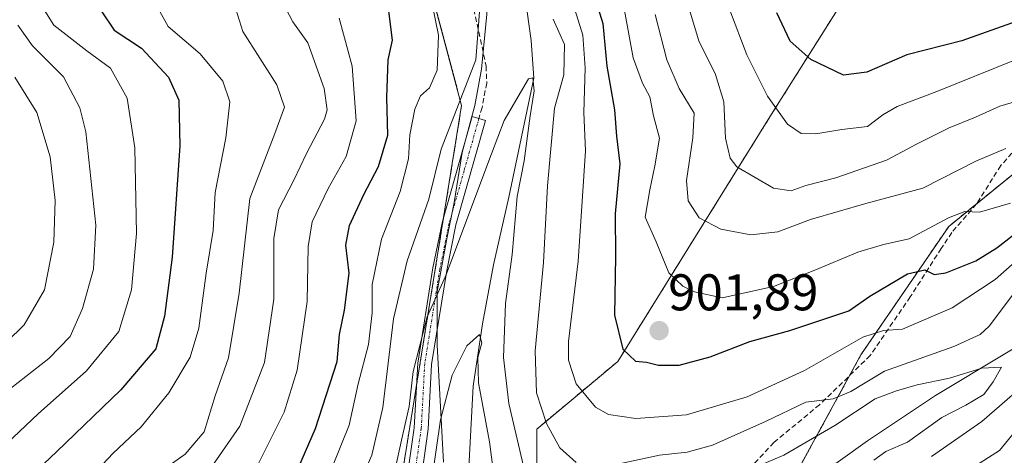
# Model space of a CAD drawing. Units: metres. Extents: x 668623 to 672088, y 4739749 to 4742147.
# Drawn here: x 671163 to 671354, y 4740579 to 4740663 of the extents above; entities that cross this region are included whole.
import ezdxf
from ezdxf.enums import TextEntityAlignment as Align

# ---------------------------------------------------------------- set-up
doc = ezdxf.new("R2010")
doc.units = ezdxf.units.M
doc.header["$MEASUREMENT"] = 0
for name, pattern in [('TRAZO_Y_PUNTO', [1, 0.5, -0.25, 0, -0.25]), ('TRAZOS', [0.75, 0.5, -0.25]), ('TRAZOSX2', [1.5, 1, -0.5])]:
    doc.linetypes.add(name, pattern=pattern)
for name, color, linetype, lineweight in [('Arbolado forestal', 92, 'TRAZOS', 0), ('Arbolado forestal CxS', 92, 'Continuous', 0), ('Camino', 19, 'Continuous', 0), ('Camino Cxs', 19, 'Continuous', 0), ('Camino eje', 39, 'TRAZO_Y_PUNTO', 13), ('Carátula', 7, 'Continuous', 5), ('Corriente natural lineal', 142, 'Continuous', 13), ('Curva de nivel maestra', 36, 'Continuous', 30), ('Curva de nivel normal', 36, 'Continuous', 0), ('Espacio natural protegido', 2, 'Continuous', 13), ('Espacio natural protegido CxS', 2, 'Continuous', 0), ('Punto de cota en terreno', 7, 'Continuous', 0), ('Rótulo de punto de cota en terreno', 19, 'Continuous', 0), ('Senda', 19, 'TRAZOSX2', 0)]:
    doc.layers.add(name, color=color, linetype=linetype, lineweight=lineweight)
doc.styles.add('Arial', font='txt', dxfattribs={"height": 0.2})

# ---------------------------------------------------------------- blocks, each defined once
blk = doc.blocks.new('*U153')
at = {"layer": 'Arbolado forestal CxS', "color": 92, "linetype": 'Continuous', "lineweight": 0}
for points in [[(671718.88, 4740897.94, 979.2), (671704.31, 4740899.19, 981.35), (671703.87, 4740895.77, 980.31), (671700.45, 4740876.86, 974.48), (671691.26, 4740863.91, 971.38), (671672.02, 4740846.89, 964.3), (671648.15, 4740836.73, 956.94), (671621.21, 4740822.68, 951.54), (671597.52, 4740805.54, 946.12), (671570.56, 4740792.12, 946.95), (671557.39, 4740783.33, 947.01), (671512.82, 4740753.16, 940.96), (671460.38, 4740728.25, 936.19), (671443.34, 4740702.02, 930.66), (671385.66, 4740657.43, 916.83), (671343.71, 4740623.33, 904.16), (671326.67, 4740598.41, 893.1), (671310.94, 4740569.56, 879.38)], [(671263.75, 4740569.56, 884.32), (671263.75, 4740583.98, 888.55), (671279.48, 4740597.1, 898.99), (671309.63, 4740645.62, 919.64), (671347.65, 4740705.95, 946.25), (671380.42, 4740771.53, 973.55), (671392.22, 4740808.25, 984.07), (671427.52, 4740820.59, 981.88), (671444.75, 4740828.55, 980.57), (671442.1, 4740852.41, 991.51), (671460.66, 4740870.96, 1002.32), (671483.19, 4740896.15, 1021.21), (671499.1, 4740922.66, 1031.23), (671496.45, 4740947.85, 1043.28), (671505.73, 4740978.34, 1052.21)], [(671181, 4741021.88, 997.86), (671199.35, 4740953.69, 981.58), (671212.46, 4740935.32, 973.69), (671220.33, 4740902.54, 961.51), (671229.5, 4740881.55, 954.16), (671225.57, 4740872.37, 950.5), (671212.46, 4740871.06, 946.96), (671203.29, 4740865.82, 940.88), (671204.6, 4740856.63, 935.86), (671219.02, 4740846.14, 934.07), (671232.12, 4740838.27, 935.11), (671250.48, 4740838.27, 936.47), (671270.14, 4740822.54, 925.01), (671271.45, 4740802.86, 916.96), (671274.07, 4740789.75, 921.65), (671259.65, 4740781.88, 915.59), (671254.41, 4740770.08, 912.16), (671251.79, 4740751.71, 909.72), (671239.99, 4740738.6, 907.08), (671241.3, 4740713.68, 904.02), (671254.41, 4740687.45, 891.91), (671243.92, 4740666.47, 894.4), (671249.16, 4740646.8, 890.05), (671236.05, 4740565.48, 882.72)]]:
    blk.add_polyline3d(points, dxfattribs=at)
blk = doc.blocks.new('*U155')
at = {"layer": 'Espacio natural protegido CxS', "color": 2, "linetype": 'Continuous', "lineweight": 0}
blk.add_polyline3d([(671245.64, 4740577.54, 878.32), (671244.4, 4740600.26, 882.4), (671244.43, 4740610.68, 884.45), (671246.23, 4740620.6, 886.02), (671247.69, 4740627.99, 886.13), (671249.24, 4740637.65, 887.67), (671251.69, 4740646.82, 888.14), (671253.02, 4740653.82, 888.87), (671254.06, 4740664.5, 889.13), (671254.47, 4740674.79, 889.03), (671253.6, 4740685.07, 891.57), (671253.74, 4740697.01, 895.12), (671252.87, 4740708.56, 898.26), (671250.66, 4740726.07, 898.44), (671249.86, 4740729.74, 898.93), (671237.98, 4740750.57, 912.09), (671230.55, 4740757.37, 917.19), (671219.04, 4740765.89, 923.48), (671204.45, 4740777.31, 933.94), (671189.1, 4740788.97, 941.76), (671170.58, 4740799.71, 955.68), (671151.66, 4740812.6, 965.07)], dxfattribs=at)
blk = doc.blocks.new('*U156')
at = {"layer": 'Espacio natural protegido CxS', "color": 2, "linetype": 'Continuous', "lineweight": 0}
blk.add_polyline3d([(671245.6377, 4740577.5399, 878.3224), (671244.4, 4740600.2636, 882.3959), (671244.4261, 4740610.6785, 884.4549), (671246.2332, 4740620.6043, 886.0169), (671247.6852, 4740627.9852, 886.1293), (671249.2413, 4740637.6541, 887.6709), (671251.6913, 4740646.8229, 888.1429), (671253.0194, 4740653.8218, 888.8685), (671254.0585, 4740664.5017, 889.1288), (671254.4656, 4740674.7936, 889.0282), (671253.6027, 4740685.0734, 891.5707), (671253.7408, 4740697.0143, 895.1187), (671252.8659, 4740708.5641, 898.2633), (671250.6632, 4740726.0699, 898.4389), (671249.8602, 4740729.7379, 898.9273), (671237.9806, 4740750.5737, 912.0895), (671230.5488, 4740757.3706, 917.1924), (671219.0381, 4740765.8936, 923.4805), (671204.4514, 4740777.3075, 933.9421), (671189.0998, 4740788.9674, 941.7603), (671170.5832, 4740799.7074, 955.6782), (671151.6646, 4740812.6034, 965.0665)], dxfattribs=at)
blk = doc.blocks.new('*U157')
at = {"layer": 'Espacio natural protegido', "color": 2, "linetype": 'Continuous', "lineweight": 13}
blk.add_polyline3d([(671245.64, 4740577.54, 878.32), (671244.4, 4740600.26, 882.4), (671244.43, 4740610.68, 884.45), (671246.23, 4740620.6, 886.02), (671247.69, 4740627.99, 886.13), (671249.24, 4740637.65, 887.67), (671251.69, 4740646.82, 888.14), (671253.02, 4740653.82, 888.87), (671254.06, 4740664.5, 889.13), (671254.47, 4740674.79, 889.03), (671253.6, 4740685.07, 891.57), (671253.74, 4740697.01, 895.12), (671252.87, 4740708.56, 898.26), (671250.66, 4740726.07, 898.44), (671249.86, 4740729.74, 898.93), (671237.98, 4740750.57, 912.09), (671230.55, 4740757.37, 917.19), (671219.04, 4740765.89, 923.48), (671204.45, 4740777.31, 933.94), (671189.1, 4740788.97, 941.76), (671170.58, 4740799.71, 955.68), (671151.66, 4740812.6, 965.07)], dxfattribs=at)
blk = doc.blocks.new('*U161')
at = {"layer": 'Curva de nivel normal', "color": 36, "linetype": 'Continuous', "lineweight": 0}
for points in [[(671236.26, 4740576.19, 885), (671237.47, 4740581.8, 885), (671238.96, 4740588.33, 885), (671239.73, 4740595.17, 885), (671242.44, 4740605.77, 885), (671246.07, 4740613.81, 885), (671254.96, 4740637.41, 885), (671257.4, 4740643.86, 885), (671262.12, 4740651.96, 885), (671262.96, 4740652.16, 885), (671263.26, 4740649.66, 885), (671262.45, 4740644.79, 885), (671261.32, 4740636.02, 885), (671259.93, 4740629.11, 885), (671258.95, 4740617.84, 885), (671257.66, 4740608.37, 885), (671257.3, 4740597.84, 885), (671258.31, 4740588.9, 885), (671261.38, 4740575.93, 885)], [(671306.67, 4740576.74, 885), (671311.68, 4740578.89, 885), (671321.56, 4740584.65, 885), (671329.42, 4740589.86, 885), (671333.53, 4740591.39, 885), (671337.59, 4740592.57, 885), (671343.82, 4740593.87, 885), (671350.12, 4740595.81, 885), (671353.94, 4740596, 885), (671352.34, 4740593.11, 885), (671350.5, 4740590.7, 885), (671347.04, 4740588.6, 885), (671342.37, 4740586.24, 885), (671335.71, 4740581.4, 885), (671331.51, 4740579.62, 885), (671329.15, 4740577.92, 885)]]:
    blk.add_polyline3d(points, dxfattribs=at)
blk = doc.blocks.new('*U174')
at = {"layer": 'Curva de nivel normal', "color": 36, "linetype": 'Continuous', "lineweight": 0}
blk.add_polyline3d([(671158.34, 4740578.82, 930), (671167, 4740586.91, 930), (671176.35, 4740595.3, 930), (671182.61, 4740602.91, 930), (671185.11, 4740610.99, 930), (671186.05, 4740621.95, 930), (671185.72, 4740638.59, 930), (671184.27, 4740648.2, 930), (671181, 4740654.06, 930), (671176.41, 4740657.43, 930), (671169.99, 4740662.38, 930), (671167.18, 4740666.91, 930)], dxfattribs=at)
blk = doc.blocks.new('*U181')
at = {"layer": 'Curva de nivel normal', "color": 36, "linetype": 'Continuous', "lineweight": 0}
for points in [[(671229.07, 4740572.91, 890), (671231.74, 4740578.91, 890), (671233.88, 4740588.13, 890), (671235.96, 4740605.37, 890), (671238.57, 4740616.65, 890), (671242.8, 4740628.62, 890), (671245.16, 4740638.34, 890), (671251.93, 4740655.67, 890), (671253.05, 4740670.95, 890)], [(671266.91, 4740663.55, 890), (671269.14, 4740658.64, 890), (671269.01, 4740652.73, 890), (671267.2, 4740646.25, 890), (671265.84, 4740631.17, 890), (671265.04, 4740616.33, 890), (671263.42, 4740599.16, 890), (671263.68, 4740591, 890), (671265.64, 4740585.04, 890), (671268.24, 4740580.32, 890), (671271.4, 4740577.5, 890)], [(671277.37, 4740576.67, 890), (671287.54, 4740578.89, 890), (671292.9, 4740579.46, 890), (671297.83, 4740580.81, 890), (671308.11, 4740585.45, 890), (671315.98, 4740589.2, 890), (671321.3, 4740589.83, 890), (671324.67, 4740591.27, 890), (671331.25, 4740595.2, 890), (671344.71, 4740600.02, 890), (671349.77, 4740602.33, 890), (671351.53, 4740603.96, 890), (671357.41, 4740611.75, 890)], [(671361.47, 4740595.3, 890), (671350.12, 4740585.41, 890), (671340.37, 4740578.67, 890)]]:
    blk.add_polyline3d(points, dxfattribs=at)
blk = doc.blocks.new('*U189')
at = {"layer": 'Curva de nivel normal', "color": 36, "linetype": 'Continuous', "lineweight": 0}
blk.add_polyline3d([(671157.09, 4740588.36, 935), (671169.05, 4740597.69, 935), (671173.15, 4740601.91, 935), (671175.6, 4740607.38, 935), (671177.73, 4740615.03, 935), (671178.15, 4740623.54, 935), (671176.21, 4740641.71, 935), (671175.06, 4740646.34, 935), (671171.87, 4740652.37, 935), (671165.85, 4740658.38, 935), (671162.99, 4740662.39, 935)], dxfattribs=at)
blk = doc.blocks.new('*U197')
at = {"layer": 'Curva de nivel normal', "color": 36, "linetype": 'Continuous', "lineweight": 0}
for points in [[(671191.95, 4740576.59, 915), (671195.47, 4740579.11, 915), (671199.2, 4740583.45, 915), (671201.33, 4740590.45, 915), (671203.94, 4740597.78, 915), (671205.99, 4740610.35, 915), (671208.05, 4740628.73, 915), (671212.93, 4740641.35, 915), (671214.8, 4740646.45, 915), (671213.31, 4740650.8, 915), (671206.68, 4740661.18, 915), (671204.74, 4740667.46, 915)], [(671292.68, 4740667.76, 915), (671295.19, 4740659.33, 915), (671298.42, 4740652.83, 915), (671300.08, 4740647.48, 915), (671300.38, 4740640.45, 915), (671301.25, 4740636.56, 915), (671302.6, 4740634.87, 915), (671309.72, 4740630.77, 915), (671313.13, 4740630.2, 915), (671315.96, 4740631.24, 915), (671321.76, 4740632.77, 915), (671331.62, 4740636.18, 915), (671337.55, 4740639.32, 915), (671343.76, 4740642.46, 915), (671348.87, 4740644.55, 915), (671353.63, 4740646.67, 915), (671360.69, 4740648.73, 915)]]:
    blk.add_polyline3d(points, dxfattribs=at)
blk = doc.blocks.new('*U201')
at = {"layer": 'Curva de nivel normal', "color": 36, "linetype": 'Continuous', "lineweight": 0}
blk.add_polyline3d([(671157.38, 4740597.55, 940), (671164.28, 4740604.23, 940), (671168.18, 4740611.01, 940), (671170.01, 4740620.24, 940), (671170.26, 4740628.35, 940), (671169.31, 4740636.84, 940), (671166.71, 4740645.44, 940), (671162.44, 4740652.28, 940)], dxfattribs=at)
blk = doc.blocks.new('*U207')
at = {"layer": 'Curva de nivel normal', "color": 36, "linetype": 'Continuous', "lineweight": 0}
for points in [[(671356.45, 4740655.61, 920), (671341.37, 4740649.5, 920), (671333.71, 4740646.57, 920), (671330.93, 4740644.96, 920), (671327.95, 4740642.72, 920), (671322.98, 4740642.16, 920), (671317.91, 4740641.32, 920), (671315.03, 4740641.36, 920), (671312.38, 4740643.19, 920), (671308.5, 4740648.58, 920), (671304.54, 4740656.62, 920), (671301.22, 4740665.29, 920)], [(671190.29, 4740665.61, 920), (671192.23, 4740662.16, 920), (671198.39, 4740656.8, 920), (671202.81, 4740651.54, 920), (671204.14, 4740647.53, 920), (671203.36, 4740640.49, 920), (671201.29, 4740629.9, 920), (671200.94, 4740622.52, 920), (671199.58, 4740614.26, 920), (671198.14, 4740603.53, 920), (671196.46, 4740597.93, 920), (671192.36, 4740591, 920), (671186.96, 4740584.42, 920), (671181.5, 4740579.26, 920), (671177.31, 4740574.84, 920)]]:
    blk.add_polyline3d(points, dxfattribs=at)
blk = doc.blocks.new('*U218')
at = {"layer": 'Curva de nivel normal', "color": 36, "linetype": 'Continuous', "lineweight": 0}
for points in [[(671209.26, 4740576.37, 905), (671214.72, 4740587.24, 905), (671217.25, 4740595.41, 905), (671219.18, 4740608.71, 905), (671219.36, 4740619.44, 905), (671220.16, 4740624.23, 905), (671223.26, 4740630.69, 905), (671226.76, 4740636.91, 905), (671228.7, 4740643.8, 905), (671227.91, 4740654.45, 905), (671225.42, 4740663.78, 905)], [(671280.76, 4740665.26, 905), (671282.47, 4740656.08, 905), (671284.24, 4740651.11, 905), (671285.68, 4740648.45, 905), (671286.38, 4740644.78, 905), (671287.57, 4740640.45, 905), (671286.63, 4740635.11, 905), (671285.66, 4740630.45, 905), (671284.77, 4740625.11, 905), (671286.92, 4740620.35, 905), (671289.4, 4740614.3, 905), (671292.06, 4740611.7, 905), (671294.37, 4740610.62, 905), (671299.71, 4740609.45, 905), (671309.71, 4740611.65, 905), (671317.71, 4740614.81, 905), (671326.04, 4740618.34, 905), (671331.04, 4740619.8, 905), (671336.04, 4740620.93, 905), (671343.65, 4740624.96, 905), (671346.81, 4740626.22, 905), (671349.65, 4740626.06, 905), (671355.7, 4740627.85, 905)]]:
    blk.add_polyline3d(points, dxfattribs=at)
blk = doc.blocks.new('*U222')
at = {"layer": 'Curva de nivel normal', "color": 36, "linetype": 'Continuous', "lineweight": 0}
for points in [[(671222.62, 4740573.02, 895), (671227.31, 4740584.72, 895), (671229.1, 4740592.78, 895), (671231.06, 4740600.39, 895), (671231.77, 4740606.51, 895), (671231.77, 4740612.03, 895), (671233.58, 4740620.84, 895), (671237.26, 4740630.11, 895), (671238.87, 4740636.45, 895), (671239.08, 4740641.11, 895), (671240.07, 4740646.11, 895), (671241.19, 4740648.65, 895), (671242.95, 4740650.25, 895), (671244.41, 4740653.65, 895), (671244.7, 4740660.45, 895), (671243.44, 4740666.5, 895)], [(671271.11, 4740665.43, 895), (671272.71, 4740660.45, 895), (671273.13, 4740654.11, 895), (671272.87, 4740645.45, 895), (671273.17, 4740637.99, 895), (671272.53, 4740628.19, 895), (671271.8, 4740616.54, 895), (671269.89, 4740600.96, 895), (671269.91, 4740597.37, 895), (671271.36, 4740592.77, 895), (671275.14, 4740588.22, 895), (671277.66, 4740586.77, 895), (671282.94, 4740586.03, 895), (671292.8, 4740586.76, 895), (671304.6, 4740590.21, 895), (671315.71, 4740595.31, 895), (671327.04, 4740601.8, 895), (671331.04, 4740603.13, 895), (671334.71, 4740603.34, 895), (671344.37, 4740607.53, 895), (671352.71, 4740613, 895), (671359.81, 4740619.26, 895)], [(671359.1, 4740586.62, 895), (671353.58, 4740579.78, 895), (671348.37, 4740576.53, 895)]]:
    blk.add_polyline3d(points, dxfattribs=at)
blk = doc.blocks.new('*U227')
at = {"layer": 'Curva de nivel normal', "color": 36, "linetype": 'Continuous', "lineweight": 0}
blk.add_polyline3d([(671243.21, 4740572.78, 880), (671245.06, 4740585.78, 880), (671247.35, 4740594.45, 880), (671250.16, 4740600.16, 880), (671252.6, 4740602.3, 880), (671253.06, 4740600.68, 880), (671252.32, 4740597.87, 880), (671252.45, 4740592.96, 880), (671254.57, 4740581.5, 880), (671255.81, 4740572.06, 880)], dxfattribs=at)
blk = doc.blocks.new('*U233')
at = {"layer": 'Curva de nivel normal', "color": 36, "linetype": 'Continuous', "lineweight": 0}
for points in [[(671354.8, 4740638.46, 910), (671348.97, 4740636, 910), (671338.66, 4740630.72, 910), (671327.59, 4740627.78, 910), (671316.88, 4740624.66, 910), (671310.52, 4740622.29, 910), (671305.3, 4740621.69, 910), (671299.46, 4740622.78, 910), (671295.25, 4740624.97, 910), (671293.1, 4740628.27, 910), (671292.81, 4740632.25, 910), (671294.01, 4740640.5, 910), (671294.29, 4740645.28, 910), (671291.38, 4740650.12, 910), (671288.99, 4740655.65, 910), (671286.69, 4740664.43, 910)], [(671213.84, 4740668.02, 910), (671216.39, 4740663.07, 910), (671219.29, 4740658.93, 910), (671222.47, 4740650.12, 910), (671223.03, 4740645.98, 910), (671222.54, 4740644.12, 910), (671219.05, 4740637.45, 910), (671216.61, 4740632.3, 910), (671213.63, 4740626.51, 910), (671212.74, 4740620.96, 910), (671212.72, 4740609.22, 910), (671210.88, 4740596.88, 910), (671206.14, 4740584.56, 910), (671201.03, 4740577.14, 910)]]:
    blk.add_polyline3d(points, dxfattribs=at)
blk = doc.blocks.new('*U241')
at = {"layer": 'Curva de nivel maestra', "color": 36, "linetype": 'Continuous', "lineweight": 30}
for points in [[(671215.62, 4740572.18, 900), (671220.78, 4740584.05, 900), (671224.97, 4740597.11, 900), (671225.47, 4740602.34, 900), (671226.45, 4740607.03, 900), (671227.3, 4740614.24, 900), (671226.71, 4740619.67, 900), (671227.4, 4740623.48, 900), (671230.15, 4740629.54, 900), (671233.03, 4740634.97, 900), (671234.84, 4740641.01, 900), (671234.62, 4740648.37, 900), (671234.89, 4740655.68, 900), (671235.73, 4740659.45, 900), (671235.03, 4740665.11, 900)], [(671274.08, 4740670.68, 900), (671276.56, 4740662.73, 900), (671277.36, 4740654.46, 900), (671278.82, 4740645.92, 900), (671279.2, 4740640.82, 900), (671279.89, 4740635.45, 900), (671278.94, 4740625.78, 900), (671279.03, 4740617.45, 900), (671278.86, 4740606.11, 900), (671280.47, 4740599.45, 900), (671282.92, 4740597.18, 900), (671285.04, 4740596.96, 900), (671287.37, 4740596.39, 900), (671291.37, 4740596.38, 900), (671297.37, 4740598, 900), (671305.08, 4740600.99, 900), (671312.85, 4740603.11, 900), (671319.06, 4740605.2, 900), (671324.33, 4740606.95, 900), (671328.36, 4740609.77, 900), (671335.71, 4740614.08, 900), (671339.04, 4740614.88, 900), (671340.87, 4740613.98, 900), (671343.14, 4740614.27, 900), (671348.94, 4740616.61, 900), (671353.04, 4740619.13, 900), (671358.01, 4740623.05, 900)]]:
    blk.add_polyline3d(points, dxfattribs=at)
blk = doc.blocks.new('*U250')
at = {"layer": 'Curva de nivel maestra', "color": 36, "linetype": 'Continuous', "lineweight": 30}
for points in [[(671356.76, 4740663.12, 925), (671346.26, 4740659.33, 925), (671335.58, 4740656.64, 925), (671327.83, 4740653.28, 925), (671323.25, 4740652.66, 925), (671316.94, 4740655.74, 925), (671312.91, 4740659.31, 925), (671310.34, 4740664.81, 925)], [(671179.22, 4740665.2, 925), (671181.7, 4740661.42, 925), (671187.05, 4740657.93, 925), (671192.28, 4740652.27, 925), (671194.28, 4740647.86, 925), (671194.45, 4740638.98, 925), (671192.99, 4740617.35, 925), (671191.48, 4740605.89, 925), (671189.79, 4740599.52, 925), (671183.03, 4740591.57, 925), (671170.55, 4740579.57, 925), (671158.38, 4740568.07, 925)]]:
    blk.add_polyline3d(points, dxfattribs=at)
blk = doc.blocks.new('5PATER')
at = {"layer": 'Carátula', "linetype": 'Continuous', "lineweight": 5}
h = blk.add_hatch(color=250, dxfattribs=at)
edge = h.paths.add_edge_path()
edge.add_ellipse((0, 0.01), major_axis=(-1.33, -1.34), ratio=0.999422, start_angle=0, end_angle=360)

msp = doc.modelspace()

# ---------------------------------------------------------------- linework, layer by layer
at = {"layer": 'Arbolado forestal', "color": 92, "linetype": 'TRAZOS', "lineweight": 0}
for points in [[(671310.94, 4740569.56, 879.38), (671324.46, 4740594.35, 891.49), (671326.67, 4740598.41, 893.1), (671343.71, 4740623.33, 904.16), (671349.15, 4740627.75, 905.83), (671385.66, 4740657.43, 916.83), (671443.34, 4740702.02, 930.66), (671460.38, 4740728.25, 936.19), (671512.82, 4740753.17, 940.96), (671557.38, 4740783.33, 947.01), (671570.56, 4740792.13, 946.95), (671597.52, 4740805.54, 946.12), (671619.72, 4740821.6, 951.35), (671621.21, 4740822.68, 951.54), (671648.15, 4740836.73, 956.94), (671672.02, 4740846.89, 964.3), (671691.26, 4740863.91, 971.38), (671700.45, 4740876.86, 974.48), (671703.87, 4740895.77, 980.31), (671704.31, 4740899.19, 981.35), (671709.38, 4740898.76, 979.41), (671718.88, 4740897.94, 979.2)], [(671310.94, 4740569.56, 879.38), (671324.46, 4740594.35, 891.49), (671326.67, 4740598.41, 893.1), (671343.71, 4740623.33, 904.16), (671349.15, 4740627.75, 905.83), (671385.66, 4740657.43, 916.83), (671443.34, 4740702.02, 930.66), (671460.38, 4740728.25, 936.19), (671512.82, 4740753.17, 940.96), (671557.38, 4740783.33, 947.01), (671570.56, 4740792.13, 946.95), (671597.52, 4740805.54, 946.12), (671619.72, 4740821.6, 951.35), (671621.21, 4740822.68, 951.54), (671648.15, 4740836.73, 956.94), (671672.02, 4740846.89, 964.3), (671691.26, 4740863.91, 971.38), (671700.45, 4740876.86, 974.48), (671703.87, 4740895.77, 980.31), (671704.31, 4740899.19, 981.35), (671709.38, 4740898.76, 979.41), (671718.88, 4740897.94, 979.2)], [(671236.05, 4740565.48, 882.72), (671240.42, 4740592.57, 884.69), (671245.67, 4740625.11, 887.12), (671249.16, 4740646.8, 890.05), (671243.92, 4740666.47, 894.4), (671249.21, 4740677.05, 892.88), (671254.41, 4740687.45, 891.91), (671250.93, 4740694.41, 895.19), (671241.3, 4740713.68, 904.02), (671239.99, 4740738.6, 907.08), (671241.26, 4740740.01, 907.21), (671251.79, 4740751.71, 909.72), (671252.46, 4740756.44, 910.22), (671254.41, 4740770.08, 912.16), (671259.65, 4740781.88, 915.59), (671274.07, 4740789.75, 921.65), (671273.06, 4740794.79, 919.66), (671271.45, 4740802.86, 916.96), (671271.36, 4740804.21, 916.68), (671270.14, 4740822.54, 925.01), (671250.48, 4740838.27, 936.47)], [(671236.05, 4740565.48, 882.72), (671240.42, 4740592.57, 884.69), (671245.67, 4740625.11, 887.12), (671249.16, 4740646.8, 890.05), (671243.92, 4740666.47, 894.4), (671249.21, 4740677.05, 892.88), (671254.41, 4740687.45, 891.91), (671250.93, 4740694.41, 895.19), (671241.3, 4740713.68, 904.02), (671239.99, 4740738.6, 907.08), (671241.26, 4740740.01, 907.21), (671251.79, 4740751.71, 909.72), (671252.46, 4740756.44, 910.22), (671254.41, 4740770.08, 912.16), (671259.65, 4740781.88, 915.59), (671274.07, 4740789.75, 921.65), (671273.06, 4740794.79, 919.66), (671271.45, 4740802.86, 916.96), (671271.36, 4740804.21, 916.68), (671270.14, 4740822.54, 925.01), (671250.48, 4740838.27, 936.47)], [(671392.22, 4740808.25, 984.07), (671380.42, 4740771.53, 973.55), (671347.64, 4740705.95, 946.25), (671309.63, 4740645.62, 919.64), (671279.48, 4740597.1, 898.99), (671263.75, 4740583.98, 888.55), (671263.75, 4740569.56, 884.32)], [(671392.22, 4740808.25, 984.07), (671380.42, 4740771.53, 973.55), (671347.64, 4740705.95, 946.25), (671309.63, 4740645.62, 919.64), (671279.48, 4740597.1, 898.99), (671263.75, 4740583.98, 888.55), (671263.75, 4740569.56, 884.32)]]:
    msp.add_polyline3d(points, dxfattribs=at)
at = {"layer": 'Arbolado forestal CxS', "color": 92, "linetype": 'Continuous', "lineweight": 0}
for points in [[(671236.05, 4740565.48, 882.72), (671249.16, 4740646.8, 890.05), (671243.92, 4740666.47, 894.4), (671254.41, 4740687.45, 891.91), (671241.3, 4740713.68, 904.02), (671239.99, 4740738.6, 907.08), (671251.79, 4740751.71, 909.72), (671254.41, 4740770.08, 912.16), (671259.65, 4740781.88, 915.59), (671274.07, 4740789.75, 921.65), (671271.45, 4740802.86, 916.96), (671270.14, 4740822.54, 925.01), (671250.48, 4740838.27, 936.47), (671232.12, 4740838.27, 935.11), (671219.02, 4740846.14, 934.07), (671204.6, 4740856.63, 935.86), (671203.29, 4740865.82, 940.88), (671212.46, 4740871.06, 946.96), (671225.57, 4740872.37, 950.5), (671229.5, 4740881.55, 954.16), (671220.33, 4740902.54, 961.51), (671212.46, 4740935.32, 973.69), (671199.35, 4740953.69, 981.58), (671181, 4741021.88, 997.86)], [(671429.48, 4740963.77, 1042.66), (671423.57, 4740947.09, 1035.92), (671419.26, 4740917.75, 1028.74), (671411.11, 4740913.73, 1024.03), (671402.47, 4740903.97, 1017.12), (671397.55, 4740886.73, 1011.85), (671389.59, 4740846.28, 997.19), (671392.22, 4740808.25, 984.07), (671392.22, 4740808.25, 984.07), (671380.42, 4740771.53, 973.55), (671347.65, 4740705.95, 946.25), (671309.63, 4740645.62, 919.64), (671279.48, 4740597.1, 898.99), (671263.75, 4740583.98, 888.55), (671263.75, 4740569.56, 884.32)], [(671310.94, 4740569.56, 879.38), (671326.67, 4740598.41, 893.1), (671343.71, 4740623.33, 904.16), (671385.66, 4740657.43, 916.83), (671443.34, 4740702.02, 930.66), (671460.38, 4740728.25, 936.19), (671512.82, 4740753.16, 940.96), (671557.39, 4740783.33, 947.01), (671570.56, 4740792.12, 946.95), (671597.52, 4740805.54, 946.12), (671621.21, 4740822.68, 951.54), (671648.15, 4740836.73, 956.94), (671672.02, 4740846.89, 964.3), (671691.26, 4740863.91, 971.38), (671700.45, 4740876.86, 974.48), (671703.87, 4740895.77, 980.31), (671704.31, 4740899.19, 981.35), (671718.88, 4740897.94, 979.2)]]:
    msp.add_polyline3d(points, dxfattribs=at)
at = {"layer": 'Camino', "color": 19, "linetype": 'Continuous', "lineweight": 0}
msp.add_polyline3d([(671238.81, 4740576.07, 883.44), (671239.97, 4740584.22, 883.54), (671240.65, 4740596.79, 884.74), (671243.6, 4740615.25, 886.06), (671245.42, 4740624.24, 887.18), (671251.22, 4740644.65, 888.19), (671252.51, 4740644.26, 887.42), (671253.81, 4740643.88, 886.64), (671248.05, 4740623.61, 885.29), (671246.26, 4740614.77, 885.11), (671243.34, 4740596.5, 882.62), (671242.66, 4740583.95, 881.33), (671241.47, 4740575.61, 881.78)], dxfattribs=at)
at = {"layer": 'Camino Cxs', "color": 19, "linetype": 'Continuous', "lineweight": 0}
msp.add_polyline3d([(671238.81, 4740576.07, 883.44), (671239.97, 4740584.22, 883.54), (671240.65, 4740596.79, 884.74), (671243.6, 4740615.25, 886.06), (671245.42, 4740624.24, 887.18), (671251.22, 4740644.65, 888.19), (671252.51, 4740644.26, 887.42), (671253.81, 4740643.88, 886.64), (671248.05, 4740623.61, 885.29), (671246.26, 4740614.77, 885.11), (671243.34, 4740596.5, 882.62), (671242.66, 4740583.95, 881.33), (671241.47, 4740575.61, 881.78)], dxfattribs=at)
at = {"layer": 'Camino eje', "color": 39, "linetype": 'TRAZO_Y_PUNTO', "lineweight": 13}
msp.add_polyline3d([(671252.51, 4740644.26, 887.42), (671249.64, 4740634.13, 886.37), (671246.74, 4740623.93, 886.2), (671244.93, 4740615.01, 885.57), (671242, 4740596.65, 883.6), (671241.32, 4740584.09, 882.53), (671240.14, 4740575.84, 882.6)], dxfattribs=at)
at = {"layer": 'Corriente natural lineal', "color": 142, "linetype": 'Continuous', "lineweight": 13}
for points in [[(671248.25, 4740778.55, 913.29), (671250.27, 4740772.28, 911.94), (671252.27, 4740762.26, 910.68), (671252.89, 4740743.28, 907.23), (671253.78, 4740736.91, 900.99), (671255.46, 4740730.27, 896.63), (671263.14, 4740714.65, 894.63), (671265.54, 4740706.82, 893.5), (671264.6, 4740696.36, 892.31), (671259.43, 4740685.14, 890.74), (671259.64, 4740681.3, 890.57), (671262.68, 4740659.41, 886.11), (671263.19, 4740652.07, 885.75), (671258.32, 4740629.02, 883.47), (671255.34, 4740615.88, 882.09), (671253.24, 4740604.38, 881.58), (671251.39, 4740592.28, 879.18), (671250.12, 4740568, 875.93), (671249.91, 4740557.39, 874.05), (671248.56, 4740548.14, 873.18), (671245.7, 4740540, 871.95), (671244.46, 4740537.31, 871.48)], [(671368.02, 4740606.67, 890.93), (671341.14, 4740590.48, 884.5), (671327.95, 4740581.7, 883.07), (671309.96, 4740568.79, 879.13)]]:
    msp.add_polyline3d(points, dxfattribs=at)
at = {"layer": 'Senda', "color": 19, "linetype": 'TRAZOSX2', "lineweight": 0}
for points in [[(671242.97, 4740752.81, 911.13), (671243.11, 4740748.19, 910.53), (671242.86, 4740746.89, 910.09), (671241.65, 4740742.2, 908.36), (671241.17, 4740739.53, 906.97), (671240.67, 4740734.81, 906.14), (671240.84, 4740731.81, 905.56), (671242.26, 4740726.98, 903.61), (671246.64, 4740718.31, 901.11), (671249.43, 4740712.03, 899.53), (671251.16, 4740707.58, 898.56), (671252, 4740703.89, 897.35), (671252.09, 4740699.28, 895.85), (671249.16, 4740686.99, 895.33), (671248.85, 4740680.84, 894.14), (671249.33, 4740675.76, 892.32), (671253.91, 4740654.47, 888.71), (671254.04, 4740651.15, 888.07), (671253.12, 4740646.41, 887.48), (671252.51, 4740644.26, 887.42)], [(671369, 4740652.06, 915.03), (671353.8, 4740635.13, 908.38), (671349.1, 4740627.67, 905.79), (671344.3, 4740622.15, 903.43), (671342.25, 4740619.03, 901.8), (671336.24, 4740609.65, 897.37), (671328.46, 4740598.24, 892.9), (671318.64, 4740588.7, 889.2), (671309.76, 4740581.37, 886.69), (671301.19, 4740572.15, 883)]]:
    msp.add_polyline3d(points, dxfattribs=at)

# ---------------------------------------------------------------- block references
at = {"layer": 'Arbolado forestal CxS', "color": 92, "linetype": 'Continuous', "lineweight": 0}
msp.add_blockref('*U153', (0, 0), dxfattribs=at)
at = {"layer": 'Curva de nivel maestra', "color": 36, "linetype": 'Continuous', "lineweight": 30}
for name in ['*U241', '*U250']:
    msp.add_blockref(name, (0, 0), dxfattribs=at)
at = {"layer": 'Curva de nivel normal', "color": 36, "linetype": 'Continuous', "lineweight": 0}
for name in ['*U174', '*U189', '*U201', '*U207', '*U197', '*U233', '*U218', '*U222', '*U181', '*U161', '*U227']:
    msp.add_blockref(name, (0, 0), dxfattribs=at)
at = {"layer": 'Espacio natural protegido', "color": 2, "linetype": 'Continuous', "lineweight": 13}
msp.add_blockref('*U157', (0, 0), dxfattribs=at)
at = {"layer": 'Espacio natural protegido CxS', "color": 2, "linetype": 'Continuous', "lineweight": 0}
for name in ['*U155', '*U156']:
    msp.add_blockref(name, (0, 0), dxfattribs=at)
at = {"layer": 'Punto de cota en terreno', "linetype": 'Continuous', "lineweight": 0}
msp.add_blockref('5PATER', (671287.49, 4740603.07, 901.89), dxfattribs=at)

# ---------------------------------------------------------------- texts
at = {"layer": 'Rótulo de punto de cota en terreno', "color": 19, "linetype": 'Continuous', "lineweight": 0, "style": 'Arial'}
msp.add_text('901,89', height=7, dxfattribs=at).set_placement((671289.25, 4740604.83), align=Align.BOTTOM_LEFT)

doc.saveas('drawing.dxf')
